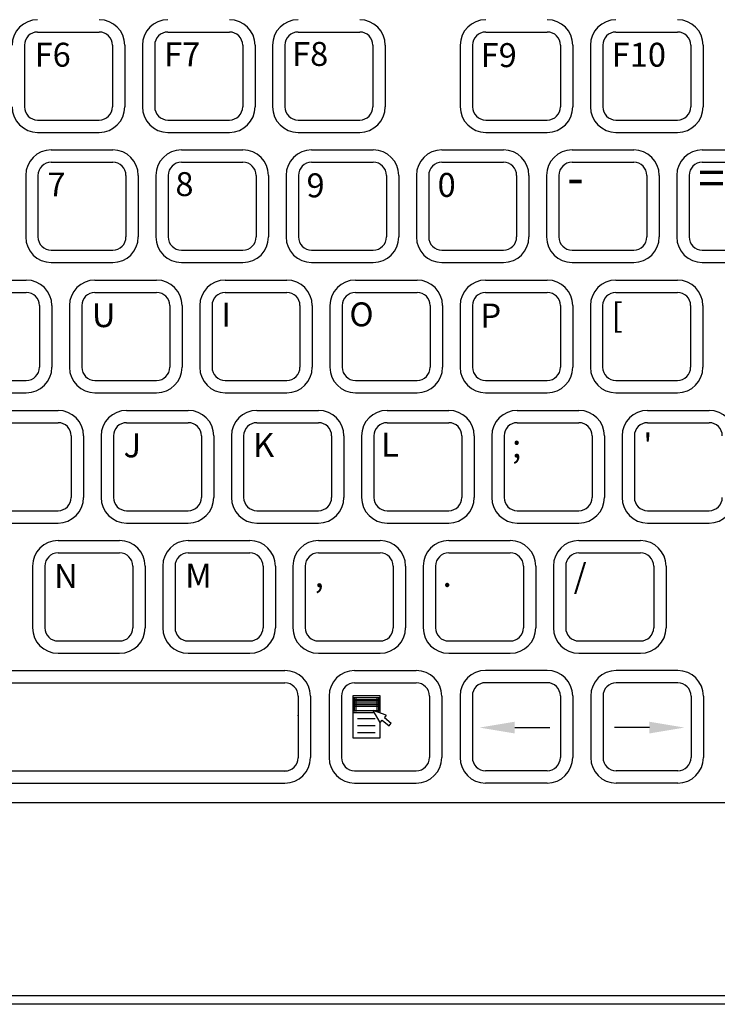
# Model space of a CAD drawing. Extents: x 8.9 to 25.9, y 12.1 to 23.1.
# Drawn here: x 13.7 to 16, y 16.7 to 20 of the extents above; entities that cross this region are included whole.
import ezdxf

# ---------------------------------------------------------------- set-up
doc = ezdxf.new("R2010")
doc.units = 0
doc.header["$LTSCALE"] = 2.666667
doc.header["$MEASUREMENT"] = 0
doc.layers.add('OBJECT', color=7, linetype='CONTINUOUS')
doc.layers.add('OBJECT2', color=9, linetype='CONTINUOUS')
doc.styles.add('TECHNICLIGHT', font='tel_____.pfb')

msp = doc.modelspace()

# ---------------------------------------------------------------- linework, layer by layer
at = {"layer": 'OBJECT'}
for p, q in [((10.7736, 17.3611), (16.798, 17.3611)), ((19.4906, 16.6931), (10.0956, 16.6931))]:
    msp.add_line(p, q, dxfattribs=at)
at = {"layer": 'OBJECT2', "color": 9}
for p, q in [((13.785, 19.9118), (13.989, 19.9118)), ((14.2162, 19.9118), (14.4202, 19.9118)), ((14.6474, 19.9118), (14.8513, 19.9118)), ((15.2687, 19.9118), (15.4726, 19.9118)), ((15.6998, 19.9118), (15.9038, 19.9118)), ((13.7413, 19.8681), (13.7413, 19.6642)), ((14.0327, 19.8681), (14.0327, 19.6642)), ((14.0735, 19.8681), (14.0735, 19.6642)), ((14.1317, 19.8681), (14.1317, 19.6642)), ((14.1725, 19.8681), (14.1725, 19.6642)), ((14.4639, 19.8681), (14.4639, 19.6642)), ((14.5047, 19.8681), (14.5047, 19.6642)), ((14.5629, 19.8681), (14.5629, 19.6642)), ((14.6037, 19.8681), (14.6037, 19.6642)), ((14.895, 19.8681), (14.895, 19.6642)), ((14.9358, 19.8681), (14.9358, 19.6642)), ((15.1842, 19.8681), (15.1842, 19.6642)), ((15.225, 19.8681), (15.225, 19.6642)), ((15.5163, 19.8681), (15.5163, 19.6642)), ((15.5571, 19.8681), (15.5571, 19.6642)), ((15.6154, 19.8681), (15.6154, 19.6642)), ((15.6561, 19.8681), (15.6561, 19.6642)), ((15.9475, 19.8681), (15.9475, 19.6642)), ((15.9883, 19.8681), (15.9883, 19.6642)), ((13.785, 19.6205), (13.989, 19.6205)), ((14.2162, 19.6205), (14.4202, 19.6205)), ((14.6474, 19.6205), (14.8513, 19.6205)), ((15.2687, 19.6205), (15.4726, 19.6205)), ((15.6998, 19.6205), (15.9038, 19.6205)), ((13.785, 19.5797), (13.989, 19.5797)), ((14.2162, 19.5797), (14.4202, 19.5797)), ((14.6474, 19.5797), (14.8513, 19.5797)), ((15.2687, 19.5797), (15.4726, 19.5797)), ((15.6998, 19.5797), (15.9038, 19.5797)), ((13.8298, 19.5217), (14.0338, 19.5217)), ((14.261, 19.5217), (14.4649, 19.5217)), ((14.6922, 19.5217), (14.8961, 19.5217)), ((15.1234, 19.5217), (15.3273, 19.5217)), ((15.5546, 19.5217), (15.7585, 19.5217)), ((15.9857, 19.5217), (16.1897, 19.5217)), ((13.8298, 19.4809), (14.0338, 19.4809)), ((14.261, 19.4809), (14.4649, 19.4809)), ((14.6922, 19.4809), (14.8961, 19.4809)), ((15.1234, 19.4809), (15.3273, 19.4809)), ((15.5546, 19.4809), (15.7585, 19.4809)), ((15.9857, 19.4809), (16.1897, 19.4809)), ((13.7453, 19.4372), (13.7453, 19.2333)), ((13.7861, 19.4372), (13.7861, 19.2333)), ((14.0775, 19.4372), (14.0775, 19.2333)), ((14.1183, 19.4372), (14.1183, 19.2333)), ((14.1765, 19.4372), (14.1765, 19.2333)), ((14.2173, 19.4372), (14.2173, 19.2333)), ((14.5087, 19.4372), (14.5087, 19.2333)), ((14.5494, 19.4372), (14.5494, 19.2333)), ((14.6077, 19.4372), (14.6077, 19.2333)), ((14.6485, 19.4372), (14.6485, 19.2333)), ((14.9398, 19.4372), (14.9398, 19.2333)), ((14.9806, 19.4372), (14.9806, 19.2333)), ((15.0389, 19.4372), (15.0389, 19.2333)), ((15.0797, 19.4372), (15.0797, 19.2333)), ((15.371, 19.4372), (15.371, 19.2333)), ((15.4118, 19.4372), (15.4118, 19.2333)), ((15.4701, 19.4372), (15.4701, 19.2333)), ((15.5109, 19.4372), (15.5109, 19.2333)), ((15.8022, 19.4372), (15.8022, 19.2333)), ((15.843, 19.4372), (15.843, 19.2333)), ((15.9012, 19.4372), (15.9012, 19.2333)), ((15.942, 19.4372), (15.942, 19.2333)), ((13.8298, 19.1896), (14.0338, 19.1896)), ((14.261, 19.1896), (14.4649, 19.1896)), ((14.6922, 19.1896), (14.8961, 19.1896)), ((15.1234, 19.1896), (15.3273, 19.1896)), ((15.5546, 19.1896), (15.7585, 19.1896)), ((15.9857, 19.1896), (16.1897, 19.1896)), ((13.8298, 19.1488), (14.0338, 19.1488)), ((14.261, 19.1488), (14.4649, 19.1488)), ((14.6922, 19.1488), (14.8961, 19.1488)), ((15.1234, 19.1488), (15.3273, 19.1488)), ((15.5546, 19.1488), (15.7585, 19.1488)), ((15.9857, 19.1488), (16.1897, 19.1488)), ((13.5436, 19.0905), (13.7475, 19.0905)), ((13.9748, 19.0905), (14.1787, 19.0905)), ((14.406, 19.0905), (14.6099, 19.0905)), ((14.8371, 19.0905), (15.0411, 19.0905)), ((15.2683, 19.0905), (15.4723, 19.0905)), ((15.6995, 19.0905), (15.9034, 19.0905)), ((13.5436, 19.0497), (13.7475, 19.0497)), ((13.9748, 19.0497), (14.1787, 19.0497)), ((14.406, 19.0497), (14.6099, 19.0497)), ((14.8371, 19.0497), (15.0411, 19.0497)), ((15.2683, 19.0497), (15.4723, 19.0497)), ((15.6995, 19.0497), (15.9034, 19.0497)), ((13.7912, 19.006), (13.7912, 18.8021)), ((13.832, 19.006), (13.832, 18.8021)), ((13.8903, 19.006), (13.8903, 18.8021)), ((13.9311, 19.006), (13.9311, 18.8021)), ((14.2224, 19.006), (14.2224, 18.8021)), ((14.2632, 19.006), (14.2632, 18.8021)), ((14.3215, 19.006), (14.3215, 18.8021)), ((14.3623, 19.006), (14.3623, 18.8021)), ((14.6536, 19.006), (14.6536, 18.8021)), ((14.6944, 19.006), (14.6944, 18.8021)), ((14.7527, 19.006), (14.7527, 18.8021)), ((14.7934, 19.006), (14.7934, 18.8021)), ((15.0848, 19.006), (15.0848, 18.8021)), ((15.1256, 19.006), (15.1256, 18.8021)), ((15.1838, 19.006), (15.1838, 18.8021)), ((15.2246, 19.006), (15.2246, 18.8021)), ((15.516, 19.006), (15.516, 18.8021)), ((15.5567, 19.006), (15.5567, 18.8021)), ((15.615, 19.006), (15.615, 18.8021)), ((15.6558, 19.006), (15.6558, 18.8021)), ((15.9471, 19.006), (15.9471, 18.8021)), ((15.9879, 19.006), (15.9879, 18.8021)), ((13.5436, 18.7584), (13.7475, 18.7584)), ((13.9748, 18.7584), (14.1787, 18.7584)), ((14.406, 18.7584), (14.6099, 18.7584)), ((14.8371, 18.7584), (15.0411, 18.7584)), ((15.2683, 18.7584), (15.4723, 18.7584)), ((15.6995, 18.7584), (15.9034, 18.7584)), ((13.5436, 18.7176), (13.7475, 18.7176)), ((13.9748, 18.7176), (14.1787, 18.7176)), ((14.406, 18.7176), (14.6099, 18.7176)), ((14.8371, 18.7176), (15.0411, 18.7176)), ((15.2683, 18.7176), (15.4723, 18.7176)), ((15.6995, 18.7176), (15.9034, 18.7176)), ((13.6485, 18.6593), (13.8524, 18.6593)), ((14.0797, 18.6593), (14.2836, 18.6593)), ((14.5108, 18.6593), (14.7148, 18.6593)), ((14.942, 18.6593), (15.146, 18.6593)), ((15.3732, 18.6593), (15.5771, 18.6593)), ((15.8044, 18.6593), (16.0083, 18.6593)), ((13.6485, 18.6185), (13.8524, 18.6185)), ((14.0797, 18.6185), (14.2836, 18.6185)), ((14.5108, 18.6185), (14.7148, 18.6185)), ((14.942, 18.6185), (15.146, 18.6185)), ((15.3732, 18.6185), (15.5771, 18.6185)), ((15.8044, 18.6185), (16.0083, 18.6185)), ((13.8961, 18.5748), (13.8961, 18.3709)), ((13.9369, 18.5748), (13.9369, 18.3709)), ((13.9952, 18.5748), (13.9952, 18.3709)), ((14.036, 18.5748), (14.036, 18.3709)), ((14.3273, 18.5748), (14.3273, 18.3709)), ((14.3681, 18.5748), (14.3681, 18.3709)), ((14.4264, 18.5748), (14.4264, 18.3709)), ((14.4671, 18.5748), (14.4671, 18.3709)), ((14.7585, 18.5748), (14.7585, 18.3709)), ((14.7993, 18.5748), (14.7993, 18.3709)), ((14.8575, 18.5748), (14.8575, 18.3709)), ((14.8983, 18.5748), (14.8983, 18.3709)), ((15.1897, 18.5748), (15.1897, 18.3709)), ((15.2304, 18.5748), (15.2304, 18.3709)), ((15.2887, 18.5748), (15.2887, 18.3709)), ((15.3295, 18.5748), (15.3295, 18.3709)), ((15.6208, 18.5748), (15.6208, 18.3709)), ((15.6616, 18.5748), (15.6616, 18.3709)), ((15.7199, 18.5748), (15.7199, 18.3709)), ((15.7607, 18.5748), (15.7607, 18.3709)), ((13.6485, 18.3272), (13.8524, 18.3272)), ((14.0797, 18.3272), (14.2836, 18.3272)), ((14.5108, 18.3272), (14.7148, 18.3272)), ((14.942, 18.3272), (15.146, 18.3272)), ((15.3732, 18.3272), (15.5771, 18.3272)), ((15.8044, 18.3272), (16.0083, 18.3272)), ((13.6485, 18.2864), (13.8524, 18.2864)), ((14.0797, 18.2864), (14.2836, 18.2864)), ((14.5108, 18.2864), (14.7148, 18.2864)), ((14.942, 18.2864), (15.146, 18.2864)), ((15.3732, 18.2864), (15.5771, 18.2864)), ((15.8044, 18.2864), (16.0083, 18.2864)), ((13.8524, 18.2281), (14.0564, 18.2281)), ((14.2836, 18.2281), (14.4875, 18.2281)), ((14.7148, 18.2281), (14.9187, 18.2281)), ((15.146, 18.2281), (15.3499, 18.2281)), ((15.5771, 18.2281), (15.7811, 18.2281)), ((13.8524, 18.1874), (14.0564, 18.1874)), ((14.2836, 18.1874), (14.4875, 18.1874)), ((14.7148, 18.1874), (14.9187, 18.1874)), ((15.146, 18.1874), (15.3499, 18.1874)), ((15.5771, 18.1874), (15.7811, 18.1874)), ((13.7679, 18.1437), (13.7679, 17.9397)), ((13.8087, 18.1437), (13.8087, 17.9397)), ((14.1001, 18.1437), (14.1001, 17.9397)), ((14.1408, 18.1437), (14.1408, 17.9397)), ((14.1991, 18.1437), (14.1991, 17.9397)), ((14.2399, 18.1437), (14.2399, 17.9397)), ((14.5312, 18.1437), (14.5312, 17.9397)), ((14.572, 18.1437), (14.572, 17.9397)), ((14.6303, 18.1437), (14.6303, 17.9397)), ((14.6711, 18.1437), (14.6711, 17.9397)), ((14.9624, 18.1437), (14.9624, 17.9397)), ((15.0032, 18.1437), (15.0032, 17.9397)), ((15.0615, 18.1437), (15.0615, 17.9397)), ((15.1023, 18.1437), (15.1023, 17.9397)), ((15.3936, 18.1437), (15.3936, 17.9397)), ((15.4344, 18.1437), (15.4344, 17.9397)), ((15.4927, 18.1437), (15.4927, 17.9397)), ((15.5334, 18.1437), (15.5334, 17.9397)), ((15.8248, 18.1437), (15.8248, 17.9397)), ((15.8656, 18.1437), (15.8656, 17.9397)), ((13.8524, 17.896), (14.0564, 17.896)), ((14.2836, 17.896), (14.4875, 17.896)), ((14.7148, 17.896), (14.9187, 17.896)), ((15.146, 17.896), (15.3499, 17.896)), ((15.5771, 17.896), (15.7811, 17.896)), ((13.8524, 17.8552), (14.0564, 17.8552)), ((14.2836, 17.8552), (14.4875, 17.8552)), ((14.7148, 17.8552), (14.9187, 17.8552)), ((15.146, 17.8552), (15.3499, 17.8552)), ((15.5771, 17.8552), (15.7811, 17.8552)), ((12.5414, 17.7981), (14.6038, 17.7981)), ((14.8345, 17.7982), (15.0385, 17.7982)), ((15.472, 17.7985), (15.2681, 17.7985)), ((15.9047, 17.7982), (15.7007, 17.7982)), ((12.5414, 17.7573), (14.1262, 17.7573)), ((14.1262, 17.7573), (14.6038, 17.7573)), ((14.8345, 17.7574), (15.0385, 17.7574)), ((15.472, 17.7577), (15.2681, 17.7577)), ((15.9047, 17.7574), (15.7007, 17.7574)), ((14.6475, 17.713), (14.6475, 17.5091)), ((14.6883, 17.7136), (14.6883, 17.5097)), ((14.7501, 17.7137), (14.7501, 17.5098)), ((14.7908, 17.7137), (14.7908, 17.5098)), ((14.9188, 17.7138), (14.8289, 17.7138)), ((14.8289, 17.7138), (14.8289, 17.5749)), ((14.9197, 17.7076), (14.8298, 17.7076)), ((14.9206, 17.7014), (14.8307, 17.7014)), ((14.8329, 17.71), (14.8329, 17.6623)), ((14.8382, 17.7082), (14.8382, 17.6623)), ((14.9081, 17.71), (14.9081, 17.6623)), ((14.9134, 17.71), (14.9134, 17.6623)), ((14.9188, 17.6573), (14.9188, 17.7138)), ((15.0822, 17.7137), (15.0822, 17.5098)), ((15.123, 17.7137), (15.123, 17.5098)), ((15.1836, 17.714), (15.1836, 17.5101)), ((15.2244, 17.714), (15.2244, 17.5101)), ((15.5157, 17.714), (15.5157, 17.5101)), ((15.5565, 17.714), (15.5565, 17.5101)), ((15.6163, 17.7137), (15.6163, 17.5098)), ((15.657, 17.7137), (15.657, 17.5098)), ((15.9484, 17.7137), (15.9484, 17.5098)), ((15.9892, 17.7137), (15.9892, 17.5098)), ((14.8289, 17.6908), (14.9188, 17.6908)), ((14.8289, 17.6855), (14.9188, 17.6855)), ((14.8298, 17.6802), (14.9197, 17.6802)), ((14.9206, 17.697), (14.8307, 17.697)), ((14.8289, 17.6652), (14.9188, 17.6652)), ((14.8289, 17.659), (14.8992, 17.659)), ((14.8435, 17.6392), (14.9021, 17.6392)), ((14.9394, 17.6503), (14.8954, 17.6653)), ((14.9196, 17.6256), (14.8954, 17.6653)), ((14.9394, 17.6503), (14.9329, 17.6422)), ((14.9329, 17.6422), (14.9556, 17.624)), ((14.8435, 17.6161), (14.9021, 17.6161)), ((14.9188, 17.5749), (14.9188, 17.6269)), ((14.9196, 17.6256), (14.9261, 17.6337)), ((14.9261, 17.6337), (14.9489, 17.6155)), ((14.9489, 17.6155), (14.9556, 17.624)), ((15.3648, 17.6092), (15.4807, 17.6092)), ((15.8104, 17.6092), (15.6945, 17.6092)), ((14.8289, 17.5749), (14.9188, 17.5749)), ((14.8435, 17.5929), (14.9021, 17.5929)), ((12.5414, 17.466), (14.6111, 17.466)), ((14.8345, 17.4661), (15.0385, 17.4661)), ((15.472, 17.4664), (15.2681, 17.4664)), ((15.9047, 17.4661), (15.7007, 17.4661)), ((12.5414, 17.4252), (14.6038, 17.4252)), ((14.8345, 17.4253), (15.0385, 17.4253)), ((15.472, 17.4256), (15.2681, 17.4256)), ((15.9047, 17.4253), (15.7007, 17.4253))]:
    msp.add_line(p, q, dxfattribs=at)
at = {"layer": 'OBJECT2'}
msp.add_line((19.4906, 16.7217), (10.0956, 16.7217), dxfattribs=at)
at = {"layer": 'OBJECT2', "color": 9}
for centre, radius, start, end in [((13.785, 19.8681), 0.0845, 90, 180), ((13.989, 19.8681), 0.0845, 0, 90), ((14.2162, 19.8681), 0.0845, 90, 180), ((14.4202, 19.8681), 0.0845, 0, 90), ((14.6474, 19.8681), 0.0845, 90, 180), ((14.8513, 19.8681), 0.0845, 0, 90), ((15.2687, 19.8681), 0.0845, 90, 180), ((15.4726, 19.8681), 0.0845, 0, 90), ((15.6998, 19.8681), 0.0845, 90, 180), ((15.9038, 19.8681), 0.0845, 0, 90), ((13.785, 19.8681), 0.0437, 90, 180), ((13.989, 19.8681), 0.0437, 0, 90), ((14.2162, 19.8681), 0.0437, 90, 180), ((14.4202, 19.8681), 0.0437, 0, 90), ((14.6474, 19.8681), 0.0437, 90, 180), ((14.8513, 19.8681), 0.0437, 0, 90), ((15.2687, 19.8681), 0.0437, 90, 180), ((15.4726, 19.8681), 0.0437, 0, 90), ((15.6998, 19.8681), 0.0437, 90, 180), ((15.9038, 19.8681), 0.0437, 0, 90), ((13.785, 19.6642), 0.0845, 180, 270), ((13.785, 19.6642), 0.0437, 180, 270), ((13.989, 19.6642), 0.0845, 270, 0), ((13.989, 19.6642), 0.0437, 270, 0), ((14.2162, 19.6642), 0.0845, 180, 270), ((14.2162, 19.6642), 0.0437, 180, 270), ((14.4202, 19.6642), 0.0845, 270, 0), ((14.4202, 19.6642), 0.0437, 270, 0), ((14.6474, 19.6642), 0.0845, 180, 270), ((14.6474, 19.6642), 0.0437, 180, 270), ((14.8513, 19.6642), 0.0845, 270, 0), ((14.8513, 19.6642), 0.0437, 270, 0), ((15.2687, 19.6642), 0.0845, 180, 270), ((15.2687, 19.6642), 0.0437, 180, 270), ((15.4726, 19.6642), 0.0845, 270, 0), ((15.4726, 19.6642), 0.0437, 270, 0), ((15.6998, 19.6642), 0.0845, 180, 270), ((15.6998, 19.6642), 0.0437, 180, 270), ((15.9038, 19.6642), 0.0845, 270, 360), ((15.9038, 19.6642), 0.0437, 270, 0), ((13.8298, 19.4372), 0.0845, 90, 180), ((14.0338, 19.4372), 0.0845, 0, 90), ((14.261, 19.4372), 0.0845, 90, 180), ((14.4649, 19.4372), 0.0845, 0, 90), ((14.6922, 19.4372), 0.0845, 90, 180), ((14.8961, 19.4372), 0.0845, 0, 90), ((15.1234, 19.4372), 0.0845, 90, 180), ((15.3273, 19.4372), 0.0845, 0, 90), ((15.5546, 19.4372), 0.0845, 90, 180), ((15.7585, 19.4372), 0.0845, 360, 90), ((15.9857, 19.4372), 0.0845, 90, 180), ((13.8298, 19.4372), 0.0437, 90, 180), ((14.0338, 19.4372), 0.0437, 0, 90), ((14.261, 19.4372), 0.0437, 90, 180), ((14.4649, 19.4372), 0.0437, 0, 90), ((14.6922, 19.4372), 0.0437, 90, 180), ((14.8961, 19.4372), 0.0437, 0, 90), ((15.1234, 19.4372), 0.0437, 90, 180), ((15.3273, 19.4372), 0.0437, 0, 90), ((15.5546, 19.4372), 0.0437, 90, 180), ((15.7585, 19.4372), 0.0437, 0, 90), ((15.9857, 19.4372), 0.0437, 90, 180), ((13.8298, 19.2333), 0.0845, 180, 270), ((13.8298, 19.2333), 0.0437, 180, 270), ((14.0338, 19.2333), 0.0845, 270, 0), ((14.0338, 19.2333), 0.0437, 270, 0), ((14.261, 19.2333), 0.0845, 180, 270), ((14.261, 19.2333), 0.0437, 180, 270), ((14.4649, 19.2333), 0.0845, 270, 0), ((14.4649, 19.2333), 0.0437, 270, 0), ((14.6922, 19.2333), 0.0845, 180, 270), ((14.6922, 19.2333), 0.0437, 180, 270), ((14.8961, 19.2333), 0.0845, 270, 0), ((14.8961, 19.2333), 0.0437, 270, 0), ((15.1234, 19.2333), 0.0845, 180, 270), ((15.1234, 19.2333), 0.0437, 180, 270), ((15.3273, 19.2333), 0.0845, 270, 0), ((15.3273, 19.2333), 0.0437, 270, 0), ((15.5546, 19.2333), 0.0845, 180, 270), ((15.5546, 19.2333), 0.0437, 180, 270), ((15.7585, 19.2333), 0.0845, 270, 0), ((15.7585, 19.2333), 0.0437, 270, 0), ((15.9857, 19.2333), 0.0845, 180, 270), ((15.9857, 19.2333), 0.0437, 180, 270), ((13.7475, 19.006), 0.0845, 0, 90), ((13.9748, 19.006), 0.0845, 90, 180), ((14.1787, 19.006), 0.0845, 0, 90), ((14.406, 19.006), 0.0845, 90, 180), ((14.6099, 19.006), 0.0845, 0, 90), ((14.8371, 19.006), 0.0845, 90, 180), ((15.0411, 19.006), 0.0845, 0, 90), ((15.2683, 19.006), 0.0845, 90, 180), ((15.4723, 19.006), 0.0845, 0, 90), ((15.6995, 19.006), 0.0845, 90, 180), ((15.9034, 19.006), 0.0845, 0, 90), ((13.7475, 19.006), 0.0437, 0, 90), ((13.9748, 19.006), 0.0437, 90, 180), ((14.1787, 19.006), 0.0437, 0, 90), ((14.406, 19.006), 0.0437, 90, 180), ((14.6099, 19.006), 0.0437, 0, 90), ((14.8371, 19.006), 0.0437, 90, 180), ((15.0411, 19.006), 0.0437, 0, 90), ((15.2683, 19.006), 0.0437, 90, 180), ((15.4723, 19.006), 0.0437, 0, 90), ((15.6995, 19.006), 0.0437, 90, 180), ((15.9034, 19.006), 0.0437, 0, 90), ((13.7475, 18.8021), 0.0845, 270, 0), ((13.7475, 18.8021), 0.0437, 270, 0), ((13.9748, 18.8021), 0.0845, 180, 270), ((13.9748, 18.8021), 0.0437, 180, 270), ((14.1787, 18.8021), 0.0845, 270, 0), ((14.1787, 18.8021), 0.0437, 270, 0), ((14.406, 18.8021), 0.0845, 180, 270), ((14.406, 18.8021), 0.0437, 180, 270), ((14.6099, 18.8021), 0.0845, 270, 0), ((14.6099, 18.8021), 0.0437, 270, 0), ((14.8371, 18.8021), 0.0845, 180, 270), ((14.8371, 18.8021), 0.0437, 180, 270), ((15.0411, 18.8021), 0.0845, 270, 0), ((15.0411, 18.8021), 0.0437, 270, 0), ((15.2683, 18.8021), 0.0845, 180, 270), ((15.2683, 18.8021), 0.0437, 180, 270), ((15.4723, 18.8021), 0.0845, 270, 0), ((15.4723, 18.8021), 0.0437, 270, 0), ((15.6995, 18.8021), 0.0845, 180, 270), ((15.6995, 18.8021), 0.0437, 180, 270), ((15.9034, 18.8021), 0.0845, 270, 0), ((15.9034, 18.8021), 0.0437, 270, 0), ((13.8524, 18.5748), 0.0845, 0, 90), ((14.0797, 18.5748), 0.0845, 90, 180), ((14.2836, 18.5748), 0.0845, 0, 90), ((14.5108, 18.5748), 0.0845, 90, 180), ((14.7148, 18.5748), 0.0845, 0, 90), ((14.942, 18.5748), 0.0845, 90, 180), ((15.146, 18.5748), 0.0845, 0, 90), ((15.3732, 18.5748), 0.0845, 90, 180), ((15.5771, 18.5748), 0.0845, 0, 90), ((15.8044, 18.5748), 0.0845, 90, 180), ((16.0083, 18.5748), 0.0845, 0, 90), ((13.8524, 18.5748), 0.0437, 0, 90), ((14.0797, 18.5748), 0.0437, 90, 180), ((14.2836, 18.5748), 0.0437, 0, 90), ((14.5108, 18.5748), 0.0437, 90, 180), ((14.7148, 18.5748), 0.0437, 0, 90), ((14.942, 18.5748), 0.0437, 90, 180), ((15.146, 18.5748), 0.0437, 0, 90), ((15.3732, 18.5748), 0.0437, 90, 180), ((15.5771, 18.5748), 0.0437, 0, 90), ((15.8044, 18.5748), 0.0437, 90, 180), ((16.0083, 18.5748), 0.0437, 0, 90), ((13.8524, 18.3709), 0.0845, 270, 0), ((13.8524, 18.3709), 0.0437, 270, 0), ((14.0797, 18.3709), 0.0845, 180, 270), ((14.0797, 18.3709), 0.0437, 180, 270), ((14.2836, 18.3709), 0.0845, 270, 0), ((14.2836, 18.3709), 0.0437, 270, 0), ((14.5108, 18.3709), 0.0845, 180, 270), ((14.5108, 18.3709), 0.0437, 180, 270), ((14.7148, 18.3709), 0.0845, 270, 0), ((14.7148, 18.3709), 0.0437, 270, 0), ((14.942, 18.3709), 0.0845, 180, 270), ((14.942, 18.3709), 0.0437, 180, 270), ((15.146, 18.3709), 0.0845, 270, 0), ((15.146, 18.3709), 0.0437, 270, 0), ((15.3732, 18.3709), 0.0845, 180, 270), ((15.3732, 18.3709), 0.0437, 180, 270), ((15.5771, 18.3709), 0.0437, 270, 0), ((15.5771, 18.3709), 0.0845, 270, 0), ((15.8044, 18.3709), 0.0845, 180, 270), ((15.8044, 18.3709), 0.0437, 180, 270), ((16.0083, 18.3709), 0.0845, 270, 0), ((16.0083, 18.3709), 0.0437, 270, 0), ((13.8524, 18.1437), 0.0845, 90, 180), ((14.0564, 18.1437), 0.0845, 0, 90), ((14.2836, 18.1437), 0.0845, 90, 180), ((14.4875, 18.1437), 0.0845, 0, 90), ((14.7148, 18.1437), 0.0845, 90, 180), ((14.9187, 18.1437), 0.0845, 0, 90), ((15.146, 18.1437), 0.0845, 90, 180), ((15.3499, 18.1437), 0.0845, 0, 90), ((15.5771, 18.1437), 0.0845, 90, 180), ((15.7811, 18.1437), 0.0845, 0, 90), ((13.8524, 18.1437), 0.0437, 90, 180), ((14.0564, 18.1437), 0.0437, 0, 90), ((14.2836, 18.1437), 0.0437, 90, 180), ((14.4875, 18.1437), 0.0437, 0, 90), ((14.7148, 18.1437), 0.0437, 90, 180), ((14.9187, 18.1437), 0.0437, 0, 90), ((15.146, 18.1437), 0.0437, 90, 180), ((15.3499, 18.1437), 0.0437, 0, 90), ((15.5771, 18.1437), 0.0437, 90, 180), ((15.7811, 18.1437), 0.0437, 0, 90), ((13.8524, 17.9397), 0.0845, 180, 270), ((13.8524, 17.9397), 0.0437, 180, 270), ((14.0564, 17.9397), 0.0845, 270, 0), ((14.0564, 17.9397), 0.0437, 270, 0), ((14.2836, 17.9397), 0.0845, 180, 270), ((14.2836, 17.9397), 0.0437, 180, 270), ((14.4875, 17.9397), 0.0845, 270, 0), ((14.4875, 17.9397), 0.0437, 270, 0), ((14.7148, 17.9397), 0.0845, 180, 270), ((14.7148, 17.9397), 0.0437, 180, 270), ((14.9187, 17.9397), 0.0845, 270, 0), ((14.9187, 17.9397), 0.0437, 270, 0), ((15.146, 17.9397), 0.0845, 180, 270), ((15.146, 17.9397), 0.0437, 180, 270), ((15.3499, 17.9397), 0.0845, 270, 0), ((15.3499, 17.9397), 0.0437, 270, 0), ((15.5771, 17.9397), 0.0845, 180, 270), ((15.5771, 17.9397), 0.0437, 180, 270), ((15.7811, 17.9397), 0.0845, 270, 0), ((15.7811, 17.9397), 0.0437, 270, 0), ((14.6038, 17.7136), 0.0845, 0, 90), ((14.8345, 17.7137), 0.0845, 90, 180), ((15.0385, 17.7137), 0.0845, 0, 90), ((15.2681, 17.714), 0.0845, 90, 180), ((15.472, 17.714), 0.0845, 0, 90), ((15.7007, 17.7137), 0.0845, 90, 180), ((15.9047, 17.7137), 0.0845, 0, 90), ((14.6038, 17.7136), 0.0437, 0, 90), ((14.8345, 17.7137), 0.0437, 90, 180), ((15.0385, 17.7137), 0.0437, 0, 90), ((15.2681, 17.714), 0.0437, 90, 180), ((15.472, 17.714), 0.0437, 360, 90), ((15.7007, 17.7137), 0.0437, 90, 180), ((15.9047, 17.7137), 0.0437, 360, 90), ((14.6038, 17.5097), 0.0845, 270, 0), ((14.6038, 17.5091), 0.0437, 270, 0), ((14.8345, 17.5098), 0.0845, 180, 270), ((14.8345, 17.5098), 0.0437, 180, 270), ((15.0385, 17.5098), 0.0845, 270, 0), ((15.0385, 17.5098), 0.0437, 270, 0), ((15.2681, 17.5101), 0.0845, 180, 270), ((15.2681, 17.5101), 0.0437, 180, 270), ((15.472, 17.5101), 0.0845, 270, 0), ((15.472, 17.5101), 0.0437, 270, 360), ((15.7007, 17.5098), 0.0845, 180, 270), ((15.7007, 17.5098), 0.0437, 180, 270), ((15.9047, 17.5098), 0.0845, 270, 0), ((15.9047, 17.5098), 0.0437, 270, 360)]:
    msp.add_arc(centre, radius, start, end, dxfattribs=at)
msp.add_point((14.6475, 17.6487), dxfattribs=at)
for points in [[(15.3648, 17.6286), (15.3648, 17.5897), (15.2482, 17.6092)], [(15.8104, 17.6286), (15.8104, 17.5897), (15.927, 17.6092)]]:
    msp.add_solid(points, dxfattribs=at)

# ---------------------------------------------------------------- texts
at = {"layer": 'OBJECT2', "color": 9, "style": 'TECHNICLIGHT'}
for s, height, p in [('F6', 0.07924, (13.7749, 19.797)), ('F7', 0.07924, (14.2038, 19.7983)), ('F8', 0.07924, (14.6275, 19.7996)), ('F9', 0.07924, (15.2517, 19.7957)), ('F10', 0.07924, (15.6858, 19.797)), ('7', 0.0792, (13.8174, 19.3674)), ('8', 0.0792, (14.2411, 19.3687)), ('9', 0.0792, (14.6752, 19.3647)), ('0', 0.0792, (15.1093, 19.366)), ('=', 0.1165, (15.9723, 19.3699)), ('-', 0.1165, (15.5382, 19.3725)), ('U', 0.0792, (13.9647, 18.9349)), ('I', 0.0792, (14.3936, 18.9362)), ('O', 0.0792, (14.8172, 18.9375)), ('P', 0.0792, (15.2513, 18.9336)), ('[', 0.0792, (15.6854, 18.9348)), ('J', 0.0792, (14.0695, 18.5037)), ('K', 0.0792, (14.4984, 18.505)), ('L', 0.0792, (14.9221, 18.5063)), ("'", 0.0792, (15.7903, 18.5037)), (';', 0.0792, (15.3562, 18.5024)), ('/', 0.0792, (15.5601, 18.0712)), ('N', 0.0792, (13.8394, 18.0713)), ('M', 0.0792, (14.2735, 18.0726)), (',', 0.0792, (14.7024, 18.0738)), ('.', 0.0792, (15.126, 18.0751))]:
    msp.add_text(s, height=height, dxfattribs=at).set_placement(p)

doc.saveas('drawing.dxf')
